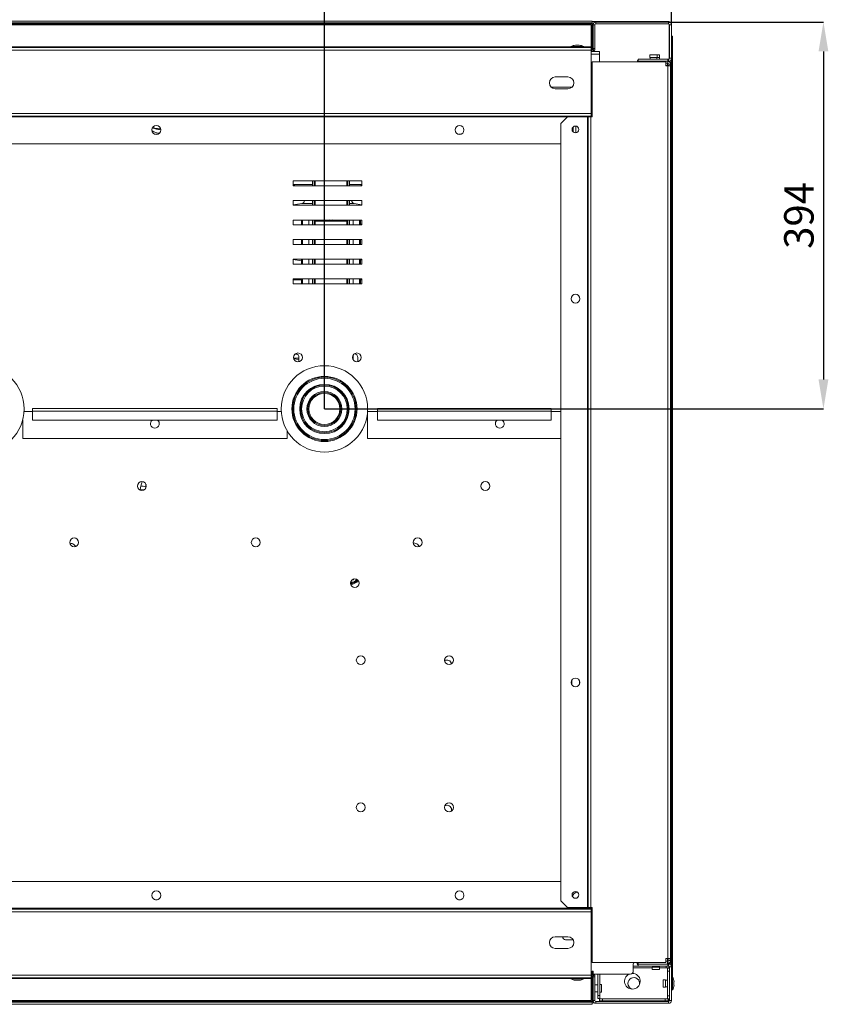
# Model space of a CAD drawing. Units: millimetres. Extents: x 209 to 36883, y 6 to 5746.
# Drawn here: x 30527 to 31351, y 576 to 1580 of the extents above; entities that cross this region are included whole.
import ezdxf

# ---------------------------------------------------------------- set-up
doc = ezdxf.new("R2010")
doc.units = ezdxf.units.MM
doc.header["$PDSIZE"] = -1
doc.styles.add('SLDTEXTSTYLE2', font='TXT', dxfattribs={"width": 0.663})
doc.dimstyles.new('SLDDIMSTYLE2', dxfattribs={"dimtxt": 2.69062, "dimasz": 2.5, "dimexe": 0, "dimexo": 0.0625, "dimgap": 0.672655, "dimtad": 1, "dimdec": 0, "dimlfac": 20, "dimrnd": 1e-09, "dimzin": 12, "dimdsep": 46, "dimtxsty": 'SLDTEXTSTYLE2', "dimsah": 1, "dimcen": 0.09, "dimadec": 0, "dimazin": 3, "dimtfac": 1, "dimtofl": 0, "dimtmove": 0, "dimatfit": 3, "dimfxl": 1, "dimfrac": 2, "dimtolj": 1, "dimtzin": 12, "dimarcsym": 0})

# ---------------------------------------------------------------- blocks, each defined once
blk = doc.blocks.new('*D203')
at = {"color": 0, "lineweight": -2}
for p, q in [((31188.1, 1577.4), (31345.8, 1577.4)), ((31345.8, 1547.4), (31345.8, 1213.1)), ((30837.3, 1183.1), (31345.8, 1183.1))]:
    blk.add_line(p, q, dxfattribs=at)
at = {"color": 0}
for points in [[(31350.8, 1547.4), (31340.8, 1547.4), (31345.8, 1577.4)], [(31340.8, 1213.1), (31350.8, 1213.1), (31345.8, 1183.1)]]:
    blk.add_solid(points, dxfattribs=at)
at = {"layer": 'Defpoints', "color": 0}
for p in [(31188, 1577.4), (30837.3, 1183.1), (31345.8, 1183.1)]:
    blk.add_point(p, dxfattribs=at)
at = {"color": 0, "insert": (31320.8, 1380.3), "char_height": 30, "attachment_point": 5, "rotation": 90, "style": 'SLDTEXTSTYLE2'}
blk.add_mtext('\\A1;394', dxfattribs=at)
blk = doc.blocks.new('*D204')
at = {"color": 0, "lineweight": -2}
for p, q in [((30487.3, 1183.2), (30487.3, 1731.1)), ((30517.3, 1731.1), (30807.3, 1731.1)), ((30837.3, 1183.2), (30837.3, 1731.1))]:
    blk.add_line(p, q, dxfattribs=at)
at = {"color": 0}
for points in [[(30517.3, 1736.1), (30517.3, 1726.1), (30487.3, 1731.1)], [(30807.3, 1726.1), (30807.3, 1736.1), (30837.3, 1731.1)]]:
    blk.add_solid(points, dxfattribs=at)
at = {"layer": 'Defpoints', "color": 0}
for p in [(30837.3, 1731.1), (30487.3, 1183.1), (30837.3, 1183.1)]:
    blk.add_point(p, dxfattribs=at)
at = {"color": 0, "insert": (30662.3, 1756.1), "char_height": 30, "attachment_point": 5, "style": 'SLDTEXTSTYLE2'}
blk.add_mtext('\\A1;350', dxfattribs=at)
blk = doc.blocks.new('*D205')
at = {"color": 0, "lineweight": -2}
for p, q in [((30837.3, 1183.2), (30837.3, 1731.1)), ((31161, 1731.1), (30867.3, 1731.1)), ((31191, 1574.4), (31191, 1731.1))]:
    blk.add_line(p, q, dxfattribs=at)
at = {"color": 0}
for points in [[(30867.3, 1736.1), (30867.3, 1726.1), (30837.3, 1731.1)], [(31161, 1726.1), (31161, 1736.1), (31191, 1731.1)]]:
    blk.add_solid(points, dxfattribs=at)
at = {"layer": 'Defpoints', "color": 0}
for p in [(30837.3, 1731.1), (31191, 1574.4), (30837.3, 1183.1)]:
    blk.add_point(p, dxfattribs=at)
at = {"color": 0, "insert": (31014.2, 1756.1), "char_height": 30, "attachment_point": 5, "style": 'SLDTEXTSTYLE2'}
blk.add_mtext('\\A1;354', dxfattribs=at)

msp = doc.modelspace()

# ---------------------------------------------------------------- linework, layer by layer
at = {"color": 7, "linetype": 'Continuous', "lineweight": 15}
for p, q in [((31110, 1578.4), (29872, 1578.4)), ((31110, 1576.4), (29872, 1576.4)), ((31110, 1575.6), (29872, 1575.6)), ((29877, 1575.4), (31105, 1575.4)), ((31105, 1575.4), (31105, 1574.4)), ((31110, 1578.4), (31110, 1576.4)), ((31188.6, 1577.9), (31110, 1577.9)), ((31110, 1576.4), (31110, 1575.6)), ((31110, 1549.4), (31110, 1575.6)), ((31114, 1577.4), (31114, 1575.4)), ((31188, 1577.4), (31114, 1577.4)), ((31188, 1575.4), (31114, 1575.4)), ((31188, 1577.4), (31188, 1575.4)), ((31188.6, 1577.3), (31188.6, 1577.9)), ((29873, 1574.4), (31109, 1574.4)), ((31109, 1574.4), (31109, 1552.2)), ((31111, 1574.4), (31111, 1550.4)), ((31111, 1574.4), (31113, 1574.4)), ((31113, 1574.4), (31113, 1550.4)), ((31188.6, 1539.5), (31188.6, 1575.2)), ((31189, 1540.4), (31189, 1574.4)), ((31191, 1574.4), (31189, 1574.4)), ((31191, 1540.4), (31191, 1574.4)), ((31192, 1563.1), (31191, 1563.1)), ((31192, 1563.1), (31192, 1533.1)), ((31109, 1551.4), (29873, 1551.4)), ((31109, 1548.6), (29873, 1548.6)), ((31088.5, 1552.4), (31088.5, 1551.4)), ((31088.5, 1552.4), (31101.5, 1552.4)), ((31093, 1553.9), (31097, 1553.9)), ((31101.5, 1551.4), (31101.5, 1552.4)), ((31109, 1551.4), (31109, 1552.2)), ((31109, 1548.6), (31109, 1551.4)), ((31110, 1549.4), (31109, 1549.4)), ((31109, 1548.6), (31109, 1484.2)), ((31110, 1547.4), (31109, 1547.4)), ((31110, 1547.4), (31110, 1549.4)), ((31117.5, 1547.4), (31110, 1547.4)), ((31112, 1548.1), (31110.7, 1549.6)), ((31113, 1550.4), (31111, 1550.4)), ((31117.5, 1547.4), (31117.5, 1544.6)), ((31110.1, 1536.9), (31110.1, 1480.9)), ((31185.1, 1536.9), (31110.1, 1536.9)), ((31117.5, 1536.9), (31117.5, 1544.6)), ((31157.1, 1539.4), (31157.1, 1537.4)), ((31157.1, 1539.4), (31187.1, 1539.4)), ((31157.1, 1537.4), (31187.1, 1537.4)), ((31158, 1536.9), (31158, 1536.9)), ((31160, 1536.9), (31158, 1536.9)), ((31160, 1536.9), (31160, 1536.9)), ((31160, 1536.9), (31161, 1536.9)), ((31160.9, 1537.4), (31160.9, 1536.9)), ((31161, 1536.9), (31162.1, 1536.9)), ((31162.1, 1536.9), (31162.1, 1537.4)), ((31162.1, 1537.4), (31187.1, 1537.4)), ((31162.1, 1537.4), (31162.1, 1536.9)), ((31168.8, 1543.9), (31168.8, 1541.4)), ((31172.6, 1543.9), (31168.8, 1543.9)), ((31172.6, 1541.4), (31168.8, 1541.4)), ((31169.1, 1541.4), (31169.1, 1539.4)), ((31176.3, 1543.9), (31172.6, 1543.9)), ((31176.3, 1541.4), (31172.6, 1541.4)), ((31176.1, 1539.4), (31176.1, 1541.4)), ((31176.3, 1541.4), (31176.3, 1543.9)), ((31178.8, 1543.9), (31176.3, 1543.9)), ((31178.8, 1541.4), (31176.3, 1541.4)), ((31178.6, 1539.4), (31178.6, 1541.4)), ((31178.8, 1541.4), (31178.8, 1543.9)), ((31185.1, 1532.9), (31185.1, 1536.9)), ((31185.1, 1535.4), (31187.3, 1535.4)), ((31187.1, 1539.4), (31188, 1539.4)), ((31187.1, 1539.4), (31187.1, 1537.4)), ((31187.1, 1537.4), (31188, 1537.4)), ((31187.3, 1535.4), (31187.3, 1537.4)), ((31188, 1537.4), (31188, 1539.4)), ((31188.6, 1537), (31188.6, 1537.4)), ((31188.9, 1536.9), (31190, 1536.9)), ((31191, 1540.4), (31189, 1540.4)), ((31190, 1536.9), (31190, 1535)), ((31191, 1540.4), (31191, 1533.1)), ((31110.1, 1532.9), (31109, 1532.9)), ((31188.1, 1533.1), (31185.1, 1533.1)), ((31187.3, 1532.9), (31185.1, 1532.9)), ((31187.3, 1532.9), (31187.3, 622.9)), ((31187.3, 1532.9), (31190.1, 1532.9)), ((31188.1, 1534.6), (31190.1, 1534.6)), ((31188.1, 1534.6), (31188.1, 1532.9)), ((31190.1, 1534.6), (31190.1, 1532.9)), ((31191, 1533.1), (31190.1, 1533.1)), ((31190.1, 1532.9), (31190.1, 622.9)), ((31191, 623.1), (31191, 1533.1)), ((31192, 1533.1), (31191, 1533.1)), ((31192, 623.1), (31192, 1533.1)), ((31072.5, 1521.4), (31085.5, 1521.4)), ((31085.5, 1509.4), (31072.5, 1509.4)), ((31109, 1507.9), (31110.1, 1507.9)), ((31109, 1505.9), (31110.1, 1505.9)), ((31110.1, 1505.1), (31109, 1505.1)), ((31109, 1484.2), (29873, 1484.2)), ((31109, 1481.4), (29873, 1481.4)), ((31085.1, 1480.9), (31078.1, 1473.9)), ((31105.3, 1480.9), (31085.1, 1480.9)), ((31105.3, 1480.9), (31105.3, 674.9)), ((31105.3, 1480.9), (31106.1, 1480.9)), ((31106.1, 1480.9), (31106.1, 674.9)), ((31106.1, 1480.9), (31108.9, 1480.9)), ((31108.9, 1480.9), (31108.9, 674.9)), ((31110.1, 1480.9), (31108.9, 1480.9)), ((31109, 1481.4), (31109, 1484.2)), ((31109, 1480.9), (31109, 1481.4)), ((31078.1, 1473.9), (31078.1, 681.9)), ((31090.2, 1469.8), (31090.2, 1465.9)), ((31090.7, 1465.3), (31090.7, 1470.4)), ((30666.9, 1463), (30665.1, 1463)), ((30975.9, 1463), (30974.1, 1463)), ((31078.1, 1453.4), (29901, 1453.4)), ((31072.8, 1453.4), (31072.8, 1453.1)), ((31072.8, 1453.1), (31078.1, 1453.1)), ((30805.3, 1415.6), (30875.3, 1415.6)), ((30805.3, 1410.6), (30805.3, 1415.6)), ((30825, 1415.6), (30825, 1410.6)), ((30827, 1415.6), (30827, 1410.6)), ((30861, 1410.6), (30861, 1415.6)), ((30863, 1410.6), (30863, 1415.6)), ((30875.3, 1415.6), (30875.3, 1410.6)), ((30805.3, 1411.3), (30809.1, 1410.6)), ((30875.3, 1410.6), (30805.3, 1410.6)), ((30872.9, 1410.6), (30875.3, 1411.1)), ((30805.3, 1395.6), (30875.3, 1395.6)), ((30805.3, 1390.6), (30805.3, 1395.6)), ((30816.9, 1395.6), (30816.9, 1395.6)), ((30825, 1395.6), (30825, 1390.6)), ((30827, 1395.6), (30827, 1390.6)), ((30861, 1390.6), (30861, 1395.6)), ((30863, 1390.6), (30863, 1395.6)), ((30865.2, 1395.6), (30865.2, 1395.6)), ((30875.3, 1395.6), (30875.3, 1390.6)), ((30814.4, 1392.6), (30805.3, 1391)), ((30875.3, 1390.6), (30805.3, 1390.6)), ((30875.3, 1391.2), (30867.6, 1392.6)), ((30805.3, 1375.6), (30875.3, 1375.6)), ((30805.3, 1370.6), (30805.3, 1375.6)), ((30814, 1370.6), (30814, 1375.6)), ((30814.9, 1370.6), (30814.9, 1375.6)), ((30825, 1370.6), (30825, 1375.6)), ((30825, 1375.6), (30825, 1370.6)), ((30827, 1375.6), (30827, 1370.6)), ((30861, 1370.6), (30861, 1375.6)), ((30863, 1370.6), (30863, 1375.6)), ((30873.2, 1370.6), (30873.2, 1375.6)), ((30874, 1370.6), (30874, 1375.6)), ((30875.3, 1375.6), (30875.3, 1370.6)), ((30875.3, 1370.6), (30805.3, 1370.6)), ((30825, 1371.4), (30825, 1371.4)), ((30827.5, 1371.4), (30827, 1371.4)), ((30828, 1374.4), (30827.5, 1373.9)), ((30827.5, 1370.6), (30827.5, 1373.9)), ((30860, 1374.4), (30828, 1374.4)), ((30828, 1374.4), (30828, 1370.6)), ((30860.5, 1373.9), (30860, 1374.4)), ((30860, 1370.6), (30860, 1374.4)), ((30860.5, 1373.9), (30860.5, 1370.6)), ((30861, 1371.4), (30860.5, 1371.4)), ((30875.3, 1371.4), (30874, 1371.4)), ((30805.3, 1355.6), (30875.3, 1355.6)), ((30805.3, 1350.6), (30805.3, 1355.6)), ((30814, 1350.6), (30814, 1355.6)), ((30814.9, 1350.6), (30814.9, 1355.6)), ((30825, 1350.6), (30825, 1355.6)), ((30825, 1355.6), (30825, 1350.6)), ((30827, 1355.6), (30827, 1350.6)), ((30861, 1350.6), (30861, 1355.6)), ((30863, 1350.6), (30863, 1355.6)), ((30873.2, 1350.6), (30873.2, 1355.6)), ((30874, 1350.6), (30874, 1355.6)), ((30875.3, 1355.6), (30875.3, 1350.6)), ((30875.3, 1350.6), (30805.3, 1350.6)), ((30805.3, 1335.6), (30875.3, 1335.6)), ((30805.3, 1330.6), (30805.3, 1335.6)), ((30805.3, 1335.5), (30814, 1334)), ((30814, 1330.6), (30814, 1335.6)), ((30814.9, 1330.6), (30814.9, 1335.6)), ((30825, 1330.6), (30825, 1335.6)), ((30825, 1335.6), (30825, 1330.6)), ((30827, 1335.6), (30827, 1330.6)), ((30861, 1330.6), (30861, 1335.6)), ((30863, 1330.6), (30863, 1335.6)), ((30873.2, 1330.6), (30873.2, 1335.6)), ((30874, 1330.6), (30874, 1335.6)), ((30874, 1335), (30875.3, 1335.2)), ((30875.3, 1335.6), (30875.3, 1330.6)), ((30875.3, 1330.6), (30805.3, 1330.6)), ((30808, 1315.6), (30805.3, 1315.2)), ((30805.3, 1315.6), (30875.3, 1315.6)), ((30805.3, 1310.6), (30805.3, 1315.6)), ((30814, 1310.6), (30814, 1315.6)), ((30814.9, 1310.6), (30814.9, 1315.6)), ((30825, 1310.6), (30825, 1315.6)), ((30825, 1315.6), (30825, 1310.6)), ((30827, 1315.6), (30827, 1310.6)), ((30861, 1310.6), (30861, 1315.6)), ((30863, 1310.6), (30863, 1315.6)), ((30873.2, 1310.6), (30873.2, 1315.6)), ((30875.3, 1315.4), (30874, 1315.6)), ((30874, 1310.6), (30874, 1315.6)), ((30875.3, 1315.6), (30875.3, 1310.6)), ((30875.3, 1310.6), (30805.3, 1310.6)), ((30806, 1234.3), (30811.3, 1233.4)), ((30811.3, 1235.6), (30811.3, 1231.2)), ((30871.3, 1235.6), (30871.3, 1231.2)), ((30539.8, 1180.5), (30531.2, 1180.5)), ((30539.8, 1183.7), (30789.3, 1183.7)), ((30539.8, 1183.7), (30539.8, 1180.9)), ((30539.8, 1171.8), (30539.8, 1180.9)), ((30539.8, 1180.9), (30789.3, 1180.9)), ((30789.3, 1180.9), (30789.3, 1183.7)), ((30789.3, 1180.9), (30789.3, 1171.8)), ((30793.3, 1180.5), (30789.3, 1180.5)), ((30891.3, 1180.5), (30881.2, 1180.5)), ((30881.3, 1153.1), (30881.3, 1183.1)), ((30891.3, 1183.7), (30891.3, 1180.9)), ((30891.3, 1183.7), (31068.3, 1183.7)), ((30891.3, 1171.8), (30891.3, 1180.9)), ((30891.3, 1180.9), (31068.3, 1180.9)), ((31068.3, 1180.9), (31068.3, 1183.7)), ((31068.3, 1180.9), (31068.3, 1171.8)), ((31078.1, 1180.5), (31068.3, 1180.5)), ((30529.8, 1153.1), (30529.8, 1171.7)), ((30789.3, 1171.8), (30539.8, 1171.8)), ((31068.3, 1171.8), (30891.3, 1171.8)), ((30799.3, 1161), (30799.3, 1153.1)), ((30799.3, 1153.1), (30529.8, 1153.1)), ((31078.1, 1153.1), (30881.3, 1153.1)), ((30653.6, 1100.6), (30648.9, 1100.6)), ((30865, 1005.6), (30863.8, 1005.7)), ((30865.6, 1009.1), (30866.7, 1009.1)), ((30867.1, 1009.8), (30866.7, 1009.1)), ((31089.3, 906.7), (31089.3, 902)), ((31097.3, 902.7), (31097.3, 906)), ((30966.8, 774.7), (30966.8, 773.4)), ((29901, 701.4), (31078.1, 701.4)), ((30665, 683), (30667, 683)), ((30974, 683), (30976, 683)), ((29873, 674.2), (31109, 674.2)), ((29873, 673.4), (31109, 673.4)), ((31078.1, 681.9), (31085.1, 674.9)), ((31085.1, 674.9), (31105.3, 674.9)), ((31106.1, 674.9), (31105.3, 674.9)), ((31108.9, 674.9), (31106.1, 674.9)), ((31108.9, 674.9), (31110.1, 674.9)), ((31109, 674.9), (31109, 674.2)), ((31109, 673.4), (31109, 674.2)), ((31109, 670.6), (31109, 673.4)), ((31110, 668.2), (31110, 674.9)), ((31110.1, 674.9), (31110.1, 618.9)), ((29873, 670.6), (31109, 670.6)), ((31109, 670.6), (31109, 606.2)), ((31110.1, 668.4), (31110, 668.3)), ((31110, 667.2), (31110, 668.2)), ((31110, 667.4), (31110.1, 667.4)), ((31110, 663.2), (31110, 667.2)), ((31110, 667.2), (31110, 667.2)), ((31110, 665.4), (31110.1, 665.4)), ((31110, 660.2), (31110, 663.2)), ((31110, 660.2), (31110.1, 660.2)), ((31110, 660.2), (31110.1, 660.2)), ((31072.5, 645.3), (31085.5, 645.3)), ((31080, 645.3), (31080, 645.2)), ((31085.5, 633.3), (31072.5, 633.3)), ((31083, 642.2), (31090, 642.2)), ((31185.1, 622.9), (31187.3, 622.9)), ((31185.1, 618.9), (31185.1, 622.9)), ((31187, 620.4), (31187, 622.9)), ((31190.1, 622.9), (31187.3, 622.9)), ((31188.1, 622.9), (31188.1, 621.1)), ((31190.1, 623.1), (31191, 623.1)), ((31190.1, 622.9), (31190.1, 621.1)), ((31191, 623.1), (31192, 623.1)), ((31191, 623.1), (31191, 614.4)), ((31192, 623.1), (31192, 593.1)), ((31110.1, 618.9), (31185.1, 618.9)), ((31152, 610.2), (31152, 617.2)), ((31152, 615.4), (31157.1, 615.4)), ((31152, 613.4), (31171.3, 613.4)), ((31156, 618.9), (31156, 618.4)), ((31157, 618.4), (31156, 618.4)), ((31157, 618.9), (31157, 617.4)), ((31157, 617.4), (31157.1, 617.4)), ((31157.1, 615.4), (31157.1, 617.4)), ((31187.1, 617.4), (31157.1, 617.4)), ((31187.1, 615.4), (31157.1, 615.4)), ((31171.3, 614.3), (31171.3, 611.8)), ((31171.3, 614.3), (31178.8, 614.3)), ((31171.6, 615.4), (31171.6, 614.3)), ((31178.6, 614.3), (31178.6, 615.4)), ((31178.8, 611.8), (31178.8, 614.3)), ((31178.8, 613.4), (31185.7, 613.4)), ((31185.7, 613.4), (31185.4, 613.4)), ((31185.7, 613.4), (31188.7, 613.4)), ((31187, 617.4), (31187, 620.4)), ((31187.3, 620.3), (31187, 620.3)), ((31187.3, 618.3), (31187, 618.3)), ((31187, 617.9), (31190, 617.9)), ((31189, 613.2), (31187, 613.2)), ((31187, 613.2), (31187, 610.2)), ((31187.1, 615.4), (31187.1, 617.4)), ((31187.1, 617.4), (31188, 617.4)), ((31187.1, 615.4), (31188, 615.4)), ((31187.3, 620.3), (31187.3, 618.3)), ((31188, 615.4), (31188, 617.4)), ((31188.1, 621.1), (31190.1, 621.1)), ((31188.6, 617.3), (31188.6, 617.9)), ((31188.6, 613.2), (31188.6, 613.4)), ((31188.7, 615.1), (31188.7, 613.4)), ((31189, 614.4), (31191, 614.4)), ((31189, 614.4), (31189, 580.4)), ((31190, 620.7), (31190, 617.9)), ((31191, 614.4), (31191, 580.4)), ((29873, 606.2), (31109, 606.2)), ((29873, 603.4), (31109, 603.4)), ((31088.5, 603.4), (31088.5, 602.4)), ((31095, 602.4), (31088.5, 602.4)), ((31101.5, 602.4), (31095, 602.4)), ((31101.5, 602.4), (31101.5, 603.4)), ((31109, 603.4), (31109, 606.2)), ((31109, 605.4), (31110, 605.4)), ((31110, 605.4), (31109, 605.4)), ((31109, 602.6), (31109, 603.4)), ((31109, 602.6), (31109, 580.4)), ((31111, 610.2), (31110, 610.2)), ((31110, 608.4), (31110, 610.2)), ((31110, 606.7), (31110, 608.4)), ((31110, 607.4), (31111, 607.4)), ((31110, 599.1), (31110, 605.4)), ((31110.7, 605.1), (31112, 606.7)), ((31111, 606.4), (31111, 610.2)), ((31111, 604.4), (31113, 604.4)), ((31111, 580.4), (31111, 604.4)), ((31113, 607.2), (31149, 607.2)), ((31113, 580.4), (31113, 604.4)), ((31116, 585.2), (31116, 607.2)), ((31118, 585.2), (31118, 607.2)), ((31171.3, 611.8), (31178.8, 611.8)), ((31189, 610.2), (31187, 610.2)), ((31187, 610.2), (31187, 585.1)), ((31095, 600.9), (31093, 600.9)), ((31097, 600.9), (31095, 600.9)), ((31111, 599.1), (31110, 599.1)), ((31110, 586.1), (31110, 599.1)), ((31116, 596.1), (31113, 596.1)), ((31119.5, 596.4), (31118, 596.4)), ((31119.5, 588.9), (31119.5, 596.4)), ((31185, 601.3), (31182.5, 601.3)), ((31182.5, 601.3), (31182.5, 593.8)), ((31182.5, 593.8), (31185, 593.8)), ((31185, 601.3), (31185, 593.8)), ((31187, 601.1), (31185, 601.1)), ((31185, 594.1), (31187, 594.1)), ((31192, 593.1), (31191, 593.1)), ((31192, 592.9), (31191, 592.9)), ((31192, 592.9), (31192, 593.1)), ((31192, 592.9), (31192, 591.1)), ((31193.5, 599.6), (31193.5, 595.6)), ((31110, 586.1), (31111, 586.1)), ((31110, 579.2), (31110, 586.1)), ((31113, 589.1), (31116, 589.1)), ((31116, 585.2), (31118, 585.2)), ((31116, 582.2), (31116, 585.2)), ((31116, 582.2), (31118, 582.2)), ((31118, 588.9), (31119.5, 588.9)), ((31118, 582.2), (31118, 585.2)), ((31189, 585.1), (31187, 585.1)), ((31187, 585.1), (31187, 582.1)), ((31187, 583.7), (31187, 583.9)), ((31189, 582.1), (31187, 582.1)), ((31188.6, 579.5), (31188.6, 582.1)), ((31191, 591.1), (31192, 591.1)), ((29872, 579.2), (31110, 579.2)), ((29872, 578.4), (31110, 578.4)), ((29872, 576.4), (31110, 576.4)), ((31109, 580.4), (29873, 580.4)), ((31110, 579.2), (31110, 578.4)), ((31110, 576.4), (31110, 578.4)), ((31110, 577.9), (31112.4, 577.9)), ((31113, 580.4), (31111, 580.4)), ((31114, 579.4), (31114, 577.4)), ((31188, 579.4), (31114, 579.4)), ((31188, 577.4), (31114, 577.4)), ((31117.5, 579.9), (31117.5, 581.9)), ((31120.5, 581.9), (31117.5, 581.9)), ((31120.5, 579.9), (31117.5, 579.9)), ((31119.3, 581.9), (31119.6, 582)), ((31120.5, 579.9), (31120.5, 581.9)), ((31184.5, 581.9), (31120.5, 581.9)), ((31184.5, 579.9), (31120.5, 579.9)), ((31184.5, 579.9), (31184.5, 581.9)), ((31187.5, 581.9), (31184.5, 581.9)), ((31187.5, 579.9), (31184.5, 579.9)), ((31185.4, 582), (31185.7, 581.9)), ((31187.5, 579.9), (31187.5, 581.9)), ((31188, 579.4), (31188, 577.4)), ((31189, 580.4), (31191, 580.4))]:
    msp.add_line(p, q, dxfattribs=at)
at = {"color": 8, "linetype": 'Continuous', "lineweight": 15}
for p, q in [((31088.5, 1552.2), (29893.5, 1552.2)), ((31109, 1552.2), (31101.5, 1552.2)), ((31117.5, 1544.6), (31109, 1544.6)), ((31161, 1536.9), (31161, 1536.9)), ((31187, 1535.4), (31187, 1533.1)), ((31068.6, 1510.9), (31089.5, 1510.9)), ((31109, 1510.9), (31110.1, 1510.9)), ((31084.8, 1480.6), (29894.3, 1480.6)), ((31093.5, 1464.4), (31093.5, 1471.3)), ((30827.8, 1410.6), (30827.8, 1415.6)), ((30860.2, 1410.6), (30860.2, 1415.6)), ((30825, 1411.8), (30805.3, 1411.8)), ((30875.3, 1411.8), (30863, 1411.8)), ((30825, 1395.6), (30816.9, 1395.6)), ((30827.8, 1390.6), (30827.8, 1395.6)), ((30860.2, 1390.6), (30860.2, 1395.6)), ((30865.2, 1395.6), (30863, 1395.6)), ((30825, 1392.6), (30814.4, 1392.6)), ((30867.6, 1392.6), (30863, 1392.6)), ((30821.4, 1370.6), (30821.4, 1375.6)), ((30827.8, 1374.2), (30827.8, 1375.6)), ((30860.2, 1374.2), (30860.2, 1375.6)), ((30866.6, 1370.6), (30866.6, 1375.6)), ((30821.4, 1350.6), (30821.4, 1355.6)), ((30827.8, 1350.6), (30827.8, 1355.6)), ((30860.2, 1350.6), (30860.2, 1355.6)), ((30866.6, 1350.6), (30866.6, 1355.6)), ((30821.4, 1330.6), (30821.4, 1335.6)), ((30827.8, 1330.6), (30827.8, 1335.6)), ((30860.2, 1330.6), (30860.2, 1335.6)), ((30866.6, 1330.6), (30866.6, 1335.6)), ((30814, 1314.7), (30805.3, 1314.7)), ((30821.4, 1310.6), (30821.4, 1315.6)), ((30827.8, 1310.6), (30827.8, 1315.6)), ((30860.2, 1310.6), (30860.2, 1315.6)), ((30866.6, 1310.6), (30866.6, 1315.6)), ((30875.3, 1314.7), (30874, 1314.7)), ((30814, 1310.7), (30805.3, 1310.7)), ((30875.3, 1310.7), (30874, 1310.7)), ((30811.3, 1234.9), (30805.8, 1234.9)), ((30809.6, 1238.9), (30807.1, 1238.9)), ((30866.6, 1233), (30866.6, 1238.3)), ((30649.7, 1100.6), (30650.3, 1104.6)), ((30655.2, 1104.3), (30654.8, 1101.7)), ((30655.2, 1102.3), (30655.2, 1104.3)), ((30577.9, 1046.2), (30578.2, 1046.2)), ((30578.2, 1045.1), (30578.2, 1046.2)), ((30927.9, 1046.5), (30928.1, 1046.5)), ((31110, 668.2), (31109, 668.2)), ((31109, 667.2), (31110, 667.2)), ((31110, 667.2), (31109, 667.2)), ((31109, 663.2), (31110, 663.2)), ((31185.1, 620.4), (31187, 620.4)), ((31185.7, 615.4), (31185.7, 613.4)), ((29893.5, 602.6), (31088.5, 602.6)), ((31101.5, 602.6), (31109, 602.6)), ((31109, 608.4), (31110, 608.4)), ((31110, 605.4), (31110, 606.7))]:
    msp.add_line(p, q, dxfattribs=at)
at = {"color": 7, "linetype": 'Continuous', "lineweight": 15, "flags": 128}
msp.add_lwpolyline([(31111.7, 606.9), (31111.7, 606.8), (31112, 606.7)], dxfattribs=at)
at = {"color": 7, "linetype": 'Continuous', "lineweight": 15}
for centre, radius in [((30666, 1467.4), 4.5), ((30975, 1467.4), 4.5), ((31093.1, 1467.9), 3.5), ((31093.1, 1295.4), 4.5), ((30810.3, 1235.6), 4.5), ((30870.3, 1235.6), 4.5), ((30487.3, 1183.1), 44), ((30837.3, 1183.1), 44), ((30837.3, 1183.1), 33.2), ((30837.3, 1183.1), 32.3), ((30837.3, 1183.1), 31.2), ((30837.3, 1183.1), 25.2), ((30837.3, 1183.1), 24.3), ((30837.3, 1183.1), 23.3), ((30837.3, 1183.1), 17.8), ((30837.3, 1183.1), 16.8), ((30837.3, 1183.1), 15.8), ((30651.3, 1104.5), 4.5), ((31001.3, 1104.5), 4.5), ((30582.3, 1047.1), 4.5), ((30767.3, 1047.1), 4.5), ((30932.3, 1047.1), 4.5), ((30868.3, 1005.5), 4.5), ((30874.3, 927.1), 4.5), ((30964.3, 927.1), 4.5), ((31093.1, 904.4), 4.5), ((30874.3, 777.1), 4.5), ((30964.3, 777.1), 4.5), ((30666, 687.4), 4.5), ((30975, 687.4), 4.5), ((31093.1, 687.9), 3.5)]:
    msp.add_circle(centre, radius, dxfattribs=at)
for centre, radius, start, end in [((31114, 1574.4), 3, 90, 180), ((31114, 1574.4), 1, 90, 180), ((31188, 1574.4), 3, 0, 90), ((31188, 1574.4), 1, 0, 90), ((31094.3, 1542.4), 11.5, 96.5241, 120.3458), ((31095.7, 1542.4), 11.5, 59.6542, 83.4759), ((31110, 1550.4), 1, 270, 309.8255), ((31110, 1550.4), 3, 270, 309.8255), ((31110, 1550.4), 1, 309.8255, 0), ((31110, 1550.4), 3, 309.8255, 0), ((31187.3, 1534.6), 2.8, 0, 90), ((31187.3, 1534.6), 0.8, 0, 90), ((31188, 1540.4), 1, 270, 0), ((31188, 1540.4), 3, 270, 0), ((31072.5, 1515.4), 6, 90, 270), ((31085.5, 1515.4), 6, 270, 90), ((30813.9, 1395.5), 3, 280, 1), ((30868.2, 1395.5), 3, 179, 260), ((30844, 1378.4), 3.5, 231.2488, 270), ((30844, 1378.4), 3.5, 270, 308.7512), ((30807.3, 1235.6), 4, 0, 78.5848), ((30867.3, 1235.6), 4, 0, 78.5848), ((30664.5, 1168.1), 4.5, 124.7786, 55.2214), ((30664.5, 1168.1), 4.5, 124.7786, 270), ((30664.5, 1168.1), 4.5, 270, 55.2214), ((31016, 1168.1), 4.5, 124.7786, 55.2214), ((31016, 1168.1), 4.5, 124.7786, 270), ((31016, 1168.1), 4.5, 270, 55.2214), ((30653.8, 1122), 17.8, 258.4919, 274.4626), ((30865, 1012.1), 6.7, 259.5322, 332.9381), ((30865, 1012.1), 7.5, 261.1428, 331.3275), ((30865, 1012.1), 6.5, 270, 333.1945), ((30865, 1012.1), 3.01, 285.6546, 306.8157), ((30962.3, 922.7), 4.5, 9.4294, 123.7256), ((30962.3, 774.7), 4.5, 0, 121.4733), ((31095, 685.5), 5, 85.5439, 173.1371), ((31072.5, 639.3), 6, 90, 270), ((31083, 645.2), 3, 180, 270), ((31085.5, 639.3), 6, 270, 90), ((31090, 640.2), 2, 63.4232, 90), ((31154, 617.2), 2, 122.5118, 180), ((31187.3, 621.1), 0.8, 270, 0), ((31187.3, 621.1), 2.8, 270, 0), ((31188, 614.4), 3, 0, 90), ((31188, 614.4), 1, 0, 90), ((31094.3, 612.3), 11.5, 239.6542, 263.4759), ((31095.7, 612.3), 11.5, 276.5241, 300.3458), ((31110, 604.4), 3, 70.4669, 90), ((31110, 604.4), 1, 50.1725, 90), ((31110, 604.4), 1, 0, 50.1725), ((31113, 604.2), 3, 90, 131.8103), ((31110, 604.4), 3, 0, 50.1725), ((31151.1, 599.9), 8, 113.9017, 90), ((31152.5, 597.6), 6, 351.6305, 180), ((31149, 610.2), 3, 270, 0), ((31182.1, 598.3), 11.5, 6.5241, 30.3458), ((31119.9, 593.3), 11.5, 149.6542, 161.7744), ((31152.5, 597.6), 6, 180, 252.5209), ((31182.1, 596.9), 11.5, 329.6542, 353.4759), ((31119.9, 591.9), 11.5, 198.2256, 210.3458), ((31114, 580.4), 3, 180, 270), ((31114, 580.4), 1, 180, 270), ((31188, 580.4), 1, 270, 0), ((31188, 580.4), 3, 270, 0)]:
    msp.add_arc(centre, radius, start, end, dxfattribs=at)
at = {"color": 8, "linetype": 'Continuous', "lineweight": 15}
for centre, radius, start, end in [((31153.8, 1052.7), 225.7, 181.5883, 181.8939), ((30865, 1012.1), 5.7, 258.9758, 333.4945)]:
    msp.add_arc(centre, radius, start, end, dxfattribs=at)
for centre, major_axis, ratio, start_param in [((30660.1, 1102.4), (0, 12.4), 0.805104, 1.017164), ((30660.1, 1102.9), (0, 8.17), 0.61233, 1.178259)]:
    msp.add_ellipse(centre, major_axis=major_axis, ratio=ratio, start_param=start_param, end_param=1.396263, dxfattribs=at)
at = {"color": 7, "linetype": 'Continuous', "lineweight": 15}
for points, knots in [([(31157.1, 1538.6), (31157, 1538.6), (31156.8, 1538.4), (31156.4, 1537.9), (31156.2, 1537.4), (31156.1, 1537), (31156.1, 1536.9)], [0, 0, 0, 0, 0.144401, 0.450132, 0.813582, 1, 1, 1, 1]), ([(31159, 1537.4), (31158.9, 1537.4), (31158.7, 1537.3), (31158.5, 1537.2), (31158.3, 1537.1), (31158.2, 1536.9), (31158.2, 1536.9), (31158.2, 1536.9)], [0, 0, 0, 0, 0.376621, 0.683005, 0.817647, 0.972665, 1, 1, 1, 1]), ([(31159.3, 1536.9), (31159.4, 1536.9), (31159.7, 1537.1), (31160.2, 1537.3), (31160.6, 1537.3), (31160.9, 1537.4)], [0, 0, 0, 0, 0.229646, 0.588103, 1, 1, 1, 1]), ([(30669.2, 1464.3), (30669.1, 1464.3), (30668.2, 1464.2), (30666.5, 1464.4), (30664.4, 1465), (30662.8, 1465.8), (30661.9, 1466.4), (30661.6, 1466.6)], [0, 0, 0, 0, 0.055339, 0.334612, 0.611415, 0.865466, 1, 1, 1, 1]), ([(30670.4, 1468.1), (30670.1, 1468.1), (30669, 1467.9), (30667.2, 1468.1), (30665.1, 1468.5), (30663.5, 1469.1), (30662.6, 1469.7), (30662.4, 1469.9)], [0, 0, 0, 0, 0.121006, 0.377259, 0.637195, 0.89638, 1, 1, 1, 1]), ([(30662.6, 1470.1), (30663.2, 1469.8), (30664.8, 1469.2), (30667.3, 1468.8), (30669.3, 1468.6), (30670.2, 1468.8), (30670.3, 1468.8)], [0, 0, 0, 0, 0.274876, 0.627263, 0.979515, 1, 1, 1, 1]), ([(31157.1, 616.1), (31157, 616.1), (31156.7, 616.4), (31156.4, 616.9), (31156.1, 617.6), (31156, 618.1), (31156, 618.4)], [0, 0, 0, 0, 0.056698, 0.448895, 0.704656, 1, 1, 1, 1]), ([(31186.8, 611.2), (31186.8, 611.2), (31186.9, 611.2), (31186.9, 611.3), (31187, 611.4), (31187, 611.5), (31187, 611.6)], [0, 0, 0, 0, 0.024211, 0.295908, 0.619225, 1, 1, 1, 1]), ([(31118.2, 584.1), (31118.2, 584.1), (31118.1, 584.1), (31118.1, 584), (31118, 583.9), (31118, 583.8), (31118, 583.7)], [0, 0, 0, 0, 0.024211, 0.295908, 0.619225, 1, 1, 1, 1])]:
    msp.add_open_spline(points, degree=3, knots=knots, dxfattribs=at)
at = {"color": 8, "linetype": 'Continuous', "lineweight": 15}
for points, knots in [([(30578.2, 1046.2), (30578.9, 1046.1), (30580.2, 1046), (30582.2, 1044.9), (30583.2, 1043.7), (30583.8, 1043)], [0, 0, 0, 0, 0.292873, 0.584387, 1, 1, 1, 1]), ([(30928.1, 1046.5), (30928.9, 1046.4), (30930.4, 1046.2), (30932.5, 1045), (30933.5, 1043.7), (30934, 1043)], [0, 0, 0, 0, 0.3218168, 0.6414866, 1, 1, 1, 1])]:
    msp.add_open_spline(points, degree=3, knots=knots, dxfattribs=at)

# ---------------------------------------------------------------- dimensions: what is measured, and where the dimension line sits
at = {"color": 1}
for p1, picture, middle in [((30487.3, 1183.1), '*D204', (30662.3, 1756.1)), ((31191, 1574.4), '*D205', (31014.2, 1756.1))]:
    dim = msp.add_linear_dim(base=(30837.3, 1731.1), p1=p1, p2=(30837.3, 1183.1), dimstyle='SLDDIMSTYLE2', override={"dimtxt": 30, "dimasz": 30, "dimgap": 10, "dimlfac": 1, "dimtxsty": 'SLDTEXTSTYLE2'}, dxfattribs=at)
    dim.commit()
    dim.dimension.update_dxf_attribs({"geometry": picture, "text_midpoint": middle})
dim = msp.add_linear_dim(base=(31345.8, 1183.1), p1=(31188, 1577.4), p2=(30837.3, 1183.1), angle=90, dimstyle='SLDDIMSTYLE2', override={"dimtxt": 30, "dimasz": 30, "dimgap": 10, "dimlfac": 1, "dimtxsty": 'SLDTEXTSTYLE2'}, dxfattribs=at)
dim.commit()
dim.dimension.update_dxf_attribs({"geometry": '*D203', "text_midpoint": (31320.8, 1380.3)})

doc.saveas('drawing.dxf')
